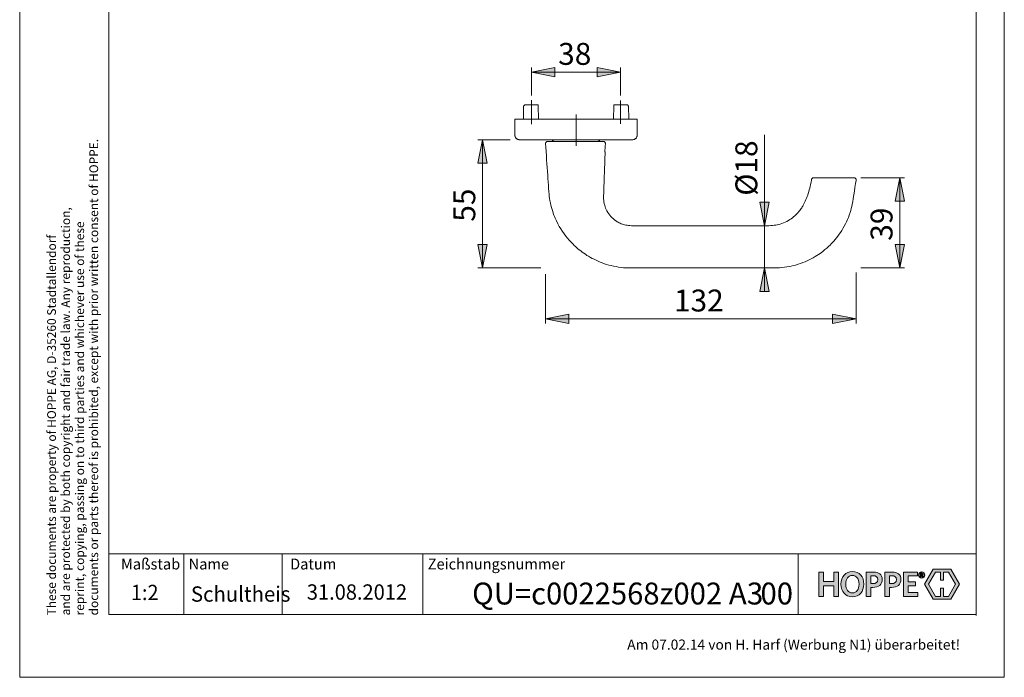
# Model space of a CAD drawing. Units: inches. Extents: x 0 to 210, y 0 to 301.
# Drawn here: x 0 to 210, y 0 to 140 of the extents above; entities that cross this region are included whole.
import ezdxf

# ---------------------------------------------------------------- set-up
doc = ezdxf.new("R2010")
doc.units = ezdxf.units.IN
doc.header["$MEASUREMENT"] = 0
for name, pattern in [('AI-Linetype-3', [19.05, 15.24, -1.27, 1.27, -1.27]), ('AI-Linetype-4', [19.05, 15.24, -1.27, 1.27, -1.27]), ('AI-Linetype-5', [19.05, 15.24, -1.27, 1.27, -1.27])]:
    doc.linetypes.add(name, pattern=pattern)
doc.layers.add('Ebene 1', color=7, linetype='Continuous')

# ---------------------------------------------------------------- blocks, each defined once
blk = doc.blocks.new('block 2')
at = {"layer": 'Ebene 1'}
h = blk.add_hatch(color=7, dxfattribs=at)
h.dxf.hatch_style = 2
h.paths.add_polyline_path([(128.15, 129.06), (123.15, 128.06), (123.15, 130.06)])
h.paths.add_polyline_path([(109.15, 129.06), (114.15, 130.06), (114.15, 128.06)])
h = blk.add_hatch(color=7, dxfattribs=at)
h.dxf.hatch_style = 2
h.paths.add_polyline_path([(187.67, 87.29), (186.67, 92.29), (188.67, 92.29)])
h.paths.add_polyline_path([(187.67, 106.54), (188.67, 101.54), (186.67, 101.54)])
h.paths.add_polyline_path([(98.7, 87.29), (97.69, 92.29), (99.7, 92.29)])
h.paths.add_polyline_path([(98.7, 114.64), (99.7, 109.64), (97.69, 109.64)])
h = blk.add_hatch(color=7, dxfattribs=at)
h.dxf.hatch_style = 2
h.paths.add_polyline_path([(158.83, 96.3), (157.83, 101.3), (159.83, 101.3)])
h.paths.add_polyline_path([(158.83, 87.29), (159.83, 82.29), (157.83, 82.29)])
h = blk.add_hatch(color=7, dxfattribs=at)
h.dxf.hatch_style = 2
h.paths.add_polyline_path([(112.13, 76.47), (117.13, 77.47), (117.13, 75.47)])
h = blk.add_hatch(color=7, dxfattribs=at)
h.dxf.hatch_style = 2
h.paths.add_polyline_path([(178.37, 76.47), (173.37, 75.47), (173.37, 77.47)])
at = {"layer": 'Ebene 1', "color": 7, "lineweight": 9}
for points in [[(109.15, 129.06), (114.15, 130.06), (114.15, 128.06), (109.15, 129.06)], [(109.15, 124.1), (109.15, 130.06)], [(109.15, 129.06), (114.15, 130.06), (114.15, 128.06)], [(109.15, 129.06), (128.15, 129.06)], [(128.15, 129.06), (123.15, 128.06), (123.15, 130.06), (128.15, 129.06)], [(128.15, 129.06), (123.15, 128.06), (123.15, 130.06)], [(128.15, 124.03), (128.15, 130.06)], [(107.46, 121.78), (107.41, 119.09)], [(107.71, 122.04), (107.46, 121.78)], [(107.71, 122.04), (107.71, 122.04), (107.72, 122.04), (107.74, 122.04), (107.77, 122.04), (107.8, 122.04), (107.84, 122.04), (107.89, 122.04), (107.94, 122.04), (108, 122.04), (108.06, 122.04), (108.13, 122.04), (108.21, 122.04), (108.29, 122.04), (108.37, 122.04), (108.46, 122.04), (108.55, 122.04), (108.65, 122.04), (108.74, 122.04), (108.84, 122.04), (108.94, 122.04), (109.05, 122.04), (109.15, 122.04), (109.25, 122.04), (109.35, 122.04), (109.46, 122.04), (109.56, 122.04), (109.65, 122.04), (109.75, 122.04), (109.84, 122.04), (109.93, 122.04), (110.01, 122.04), (110.09, 122.04), (110.17, 122.04), (110.24, 122.04), (110.3, 122.04), (110.36, 122.04), (110.41, 122.04), (110.46, 122.04), (110.5, 122.04), (110.53, 122.04), (110.56, 122.04), (110.58, 122.04), (110.59, 122.04), (110.59, 122.04)], [(110.59, 122.04), (110.59, 122.03), (110.59, 122.02), (110.59, 122), (110.59, 121.98), (110.59, 121.94), (110.59, 121.89), (110.59, 121.78)], [(110.59, 121.78), (110.64, 119.09)], [(126.71, 121.78), (126.66, 119.09)], [(126.71, 121.78), (126.71, 121.86), (126.71, 121.92), (126.71, 121.98), (126.71, 122.02), (126.71, 122.03), (126.71, 122.04)], [(126.71, 122.04), (126.71, 122.04), (126.72, 122.04), (126.74, 122.04), (126.77, 122.04), (126.8, 122.04), (126.84, 122.04), (126.89, 122.04), (126.94, 122.04), (127, 122.04), (127.06, 122.04), (127.13, 122.04), (127.21, 122.04), (127.29, 122.04), (127.37, 122.04), (127.46, 122.04), (127.55, 122.04), (127.65, 122.04), (127.74, 122.04), (127.84, 122.04), (127.94, 122.04), (128.05, 122.04), (128.15, 122.04), (128.25, 122.04), (128.35, 122.04), (128.46, 122.04), (128.56, 122.04), (128.65, 122.04), (128.75, 122.04), (128.84, 122.04), (128.93, 122.04), (129.01, 122.04), (129.09, 122.04), (129.17, 122.04), (129.24, 122.04), (129.3, 122.04), (129.36, 122.04), (129.41, 122.04), (129.46, 122.04), (129.5, 122.04), (129.53, 122.04), (129.56, 122.04), (129.57, 122.04), (129.59, 122.04), (129.59, 122.04)], [(129.84, 121.78), (129.59, 122.04)], [(129.89, 119.09), (129.84, 121.78)], [(105.6, 119.04), (105.6, 119.04), (105.62, 119.04), (105.64, 119.04), (105.67, 119.04), (105.71, 119.04), (105.76, 119.04), (105.81, 119.04), (105.88, 119.04), (105.95, 119.04), (106.04, 119.04), (106.13, 119.04), (106.23, 119.04), (106.34, 119.04), (106.46, 119.04), (106.58, 119.04), (106.72, 119.04), (106.86, 119.04), (107.01, 119.04), (107.17, 119.04), (107.34, 119.04), (107.51, 119.04), (107.69, 119.04), (107.88, 119.04), (108.08, 119.04), (108.28, 119.04), (108.5, 119.04), (108.71, 119.04), (108.94, 119.04), (109.17, 119.04), (109.41, 119.04), (109.65, 119.04), (109.91, 119.04), (110.16, 119.04), (110.43, 119.04), (110.69, 119.04), (110.97, 119.04), (111.25, 119.04), (111.53, 119.04), (111.82, 119.04), (112.12, 119.04), (112.41, 119.04), (112.72, 119.04), (113.02, 119.04), (113.33, 119.04), (113.65, 119.04), (113.97, 119.04), (114.29, 119.04), (114.61, 119.04), (114.94, 119.04), (115.27, 119.04), (115.6, 119.04), (115.93, 119.04), (116.27, 119.04), (116.61, 119.04), (116.94, 119.04), (117.28, 119.04), (117.62, 119.04), (117.97, 119.04), (118.31, 119.04), (118.65, 119.04), (118.99, 119.04), (119.33, 119.04), (119.68, 119.04), (120.02, 119.04), (120.36, 119.04), (120.69, 119.04), (121.03, 119.04), (121.37, 119.04), (121.7, 119.04), (122.03, 119.04), (122.36, 119.04), (122.69, 119.04), (123.01, 119.04), (123.33, 119.04), (123.65, 119.04), (123.97, 119.04), (124.28, 119.04), (124.58, 119.04), (124.89, 119.04), (125.18, 119.04), (125.48, 119.04), (125.77, 119.04), (126.05, 119.04), (126.33, 119.04), (126.61, 119.04), (126.87, 119.04), (127.14, 119.04), (127.39, 119.04), (127.64, 119.04), (127.89, 119.04), (128.13, 119.04), (128.36, 119.04), (128.59, 119.04), (128.8, 119.04), (129.01, 119.04), (129.22, 119.04), (129.42, 119.04), (129.61, 119.04), (129.79, 119.04), (129.96, 119.04), (130.13, 119.04), (130.29, 119.04), (130.44, 119.04), (130.58, 119.04), (130.72, 119.04), (130.84, 119.04), (130.96, 119.04), (131.07, 119.04), (131.17, 119.04), (131.26, 119.04), (131.35, 119.04), (131.42, 119.04), (131.49, 119.04), (131.54, 119.04), (131.59, 119.04), (131.63, 119.04), (131.66, 119.04), (131.68, 119.04), (131.7, 119.04), (131.7, 119.04)], [(105.6, 119.04), (105.6, 115.64)], [(131.7, 115.64), (131.7, 119.04)], [(105.6, 115.64), (105.6, 115.55), (105.61, 115.47), (105.63, 115.38), (105.66, 115.3), (105.69, 115.22), (105.73, 115.14), (105.78, 115.07), (105.83, 115), (105.89, 114.93), (105.96, 114.87), (106.03, 114.82), (106.1, 114.77), (106.18, 114.73), (106.26, 114.7), (106.34, 114.67), (106.43, 114.65), (106.51, 114.64), (106.6, 114.64)], [(130.7, 114.64), (130.79, 114.64), (130.87, 114.65), (130.96, 114.67), (131.04, 114.7), (131.12, 114.73), (131.2, 114.77), (131.27, 114.82), (131.34, 114.87), (131.41, 114.93), (131.47, 115), (131.52, 115.07), (131.57, 115.14), (131.61, 115.22), (131.64, 115.3), (131.67, 115.38), (131.68, 115.47), (131.7, 115.55), (131.7, 115.64)], [(158.83, 96.3), (158.83, 115.67)], [(98.7, 114.64), (99.7, 109.64), (97.69, 109.64), (98.7, 114.64)], [(98.7, 114.64), (99.7, 109.64), (97.69, 109.64)], [(104.58, 114.64), (97.7, 114.64)], [(98.7, 114.64), (98.7, 87.29)], [(130.7, 114.64), (130.7, 114.64), (130.7, 114.64), (130.68, 114.64), (130.66, 114.64), (130.63, 114.64), (130.6, 114.64), (130.55, 114.64), (130.5, 114.64), (130.44, 114.64), (130.37, 114.64), (130.29, 114.64), (130.2, 114.64), (130.11, 114.64), (130.01, 114.64), (129.9, 114.64), (129.78, 114.64), (129.66, 114.64), (129.53, 114.64), (129.39, 114.64), (129.24, 114.64), (129.09, 114.64), (128.92, 114.64), (128.76, 114.64), (128.58, 114.64), (128.4, 114.64), (128.21, 114.64), (128.01, 114.64), (127.81, 114.64), (127.6, 114.64), (127.39, 114.64), (127.17, 114.64), (126.94, 114.64), (126.71, 114.64), (126.48, 114.64), (126.23, 114.64), (125.99, 114.64), (125.73, 114.64), (125.47, 114.64), (125.21, 114.64), (124.95, 114.64), (124.67, 114.64), (124.4, 114.64), (124.12, 114.64), (123.84, 114.64), (123.55, 114.64), (123.26, 114.64), (122.97, 114.64), (122.67, 114.64), (122.37, 114.64), (122.07, 114.64), (121.77, 114.64), (121.46, 114.64), (121.16, 114.64), (120.85, 114.64), (120.53, 114.64), (120.22, 114.64), (119.91, 114.64), (119.6, 114.64), (119.28, 114.64), (118.97, 114.64), (118.65, 114.64), (118.33, 114.64), (118.02, 114.64), (117.7, 114.64), (117.39, 114.64), (117.08, 114.64), (116.76, 114.64), (116.45, 114.64), (116.14, 114.64), (115.84, 114.64), (115.53, 114.64), (115.23, 114.64), (114.93, 114.64), (114.63, 114.64), (114.33, 114.64), (114.04, 114.64), (113.75, 114.64), (113.46, 114.64), (113.18, 114.64), (112.9, 114.64), (112.62, 114.64), (112.35, 114.64), (112.09, 114.64), (111.82, 114.64), (111.57, 114.64), (111.31, 114.64), (111.07, 114.64), (110.82, 114.64), (110.59, 114.64), (110.36, 114.64), (110.13, 114.64), (109.91, 114.64), (109.69, 114.64), (109.49, 114.64), (109.29, 114.64), (109.09, 114.64), (108.9, 114.64), (108.72, 114.64), (108.54, 114.64), (108.38, 114.64), (108.21, 114.64), (108.06, 114.64), (107.91, 114.64), (107.77, 114.64), (107.64, 114.64), (107.52, 114.64), (107.4, 114.64), (107.29, 114.64), (107.19, 114.64), (107.1, 114.64), (107.01, 114.64), (106.93, 114.64), (106.86, 114.64), (106.8, 114.64), (106.75, 114.64), (106.7, 114.64), (106.67, 114.64), (106.64, 114.64), (106.62, 114.64), (106.6, 114.64), (106.6, 114.64)], [(112.13, 113.75), (112.13, 113.82), (112.14, 113.88), (112.16, 113.94), (112.18, 114), (112.21, 114.06), (112.25, 114.11), (112.29, 114.15), (112.34, 114.19), (112.39, 114.23), (112.45, 114.25), (112.51, 114.27), (112.57, 114.29), (112.63, 114.29)], [(112.13, 113.75), (112.18, 113.03), (112.25, 112.11), (112.31, 111.21), (112.37, 110.34), (112.43, 109.49), (112.49, 108.68), (112.54, 107.88), (112.6, 107.11), (112.65, 106.36), (112.7, 105.63), (112.75, 104.92), (112.8, 104.24), (112.85, 103.57), (112.89, 103.06), (112.94, 102.57), (113.01, 102.1), (113.08, 101.65), (113.18, 101.14), (113.29, 100.66), (113.41, 100.2), (113.54, 99.76), (113.67, 99.34), (113.8, 98.95), (113.94, 98.58), (114.07, 98.23), (114.21, 97.9), (114.48, 97.31), (114.77, 96.73), (115.08, 96.16), (115.4, 95.61), (115.75, 95.07), (116.09, 94.58), (116.44, 94.1), (116.81, 93.64), (117.2, 93.19), (117.6, 92.76), (118.01, 92.34), (118.26, 92.1), (118.51, 91.86), (118.77, 91.63), (119.05, 91.39), (119.34, 91.15), (119.65, 90.91), (119.97, 90.66), (120.33, 90.41), (120.64, 90.2), (120.98, 89.98), (121.33, 89.77), (121.7, 89.55), (122.09, 89.34), (122.5, 89.13), (122.91, 88.93), (123.33, 88.74), (123.78, 88.55), (124.24, 88.37), (124.72, 88.2), (125.17, 88.06), (125.65, 87.92), (126.14, 87.79), (126.64, 87.67), (127.17, 87.57), (127.71, 87.48), (128.27, 87.41), (128.79, 87.35), (129.33, 87.32), (129.88, 87.3), (130.44, 87.29), (131.02, 87.29), (131.6, 87.29)], [(112.63, 114.29), (112.64, 114.29), (112.67, 114.29), (112.71, 114.29), (112.78, 114.29), (112.86, 114.29), (112.96, 114.29), (113.08, 114.29), (113.21, 114.29), (113.36, 114.29), (113.52, 114.29), (113.71, 114.29), (113.91, 114.29), (114.12, 114.29), (114.34, 114.29), (114.58, 114.29), (114.83, 114.29), (115.09, 114.29), (115.37, 114.29), (115.65, 114.29), (115.93, 114.29), (116.23, 114.29), (116.54, 114.29), (116.85, 114.29), (117.17, 114.29), (117.54, 114.29), (117.91, 114.29), (118.29, 114.29), (118.67, 114.29)], [(113.56, 114.64), (113.63, 114.5)], [(113.63, 114.5), (113.66, 114.46), (113.7, 114.41), (113.74, 114.38), (113.78, 114.35), (113.83, 114.32), (113.88, 114.3), (113.93, 114.29), (113.99, 114.29)], [(113.65, 114.47), (113.65, 114.29)], [(118.67, 114.29), (118.97, 114.29), (119.28, 114.29), (119.58, 114.29), (119.88, 114.29), (120.18, 114.29), (120.48, 114.29), (120.78, 114.29), (121.08, 114.29), (121.37, 114.29), (121.66, 114.29), (121.94, 114.29), (122.21, 114.29), (122.46, 114.29), (122.69, 114.29), (122.92, 114.29), (123.14, 114.29), (123.34, 114.29), (123.52, 114.29), (123.69, 114.29), (123.84, 114.29), (123.97, 114.29), (124.09, 114.29), (124.19, 114.29), (124.27, 114.29), (124.33, 114.29), (124.37, 114.29), (124.4, 114.29), (124.41, 114.29)], [(123.31, 114.29), (123.37, 114.29), (123.42, 114.3), (123.47, 114.32), (123.52, 114.35), (123.56, 114.38), (123.6, 114.41), (123.64, 114.46), (123.67, 114.5)], [(123.65, 114.29), (123.65, 114.47)], [(123.67, 114.5), (123.74, 114.64)], [(124.41, 114.29), (124.47, 114.29), (124.53, 114.27), (124.59, 114.26), (124.65, 114.23), (124.7, 114.2), (124.75, 114.16), (124.79, 114.11), (124.83, 114.06), (124.86, 114.01), (124.88, 113.95), (124.9, 113.89), (124.91, 113.83), (124.91, 113.77)], [(124.89, 113.34), (124.91, 113.77)], [(131.6, 96.3), (131.22, 96.3), (130.85, 96.3), (130.49, 96.3), (130.15, 96.31), (129.83, 96.34), (129.52, 96.38), (129.25, 96.44), (128.99, 96.5), (128.74, 96.57), (128.52, 96.64), (128.3, 96.72), (128.05, 96.83), (127.83, 96.94), (127.62, 97.04), (127.44, 97.15), (127.27, 97.26), (126.94, 97.48), (126.62, 97.74), (126.35, 97.99), (126.09, 98.25), (125.85, 98.54), (125.62, 98.83), (125.42, 99.14), (125.24, 99.44), (125.09, 99.75), (124.95, 100.05), (124.84, 100.34), (124.75, 100.63), (124.7, 100.8), (124.66, 100.98), (124.62, 101.14), (124.59, 101.32), (124.56, 101.51), (124.54, 101.71), (124.52, 101.94), (124.51, 102.18), (124.51, 102.45), (124.53, 102.79), (124.54, 103.15), (124.55, 103.54), (124.57, 103.96), (124.58, 104.4), (124.6, 104.87), (124.61, 105.35), (124.63, 105.84), (124.65, 106.37), (124.67, 106.91), (124.69, 107.48), (124.71, 108.08), (124.73, 108.7), (124.75, 109.35), (124.78, 110.05), (124.8, 110.78), (124.83, 111.54), (124.84, 111.74)], [(124.89, 113.34), (124.89, 113.34), (124.89, 113.32), (124.88, 113.28), (124.87, 113.22), (124.86, 113.14), (124.85, 113.04), (124.84, 112.93), (124.83, 112.81), (124.82, 112.68), (124.81, 112.54), (124.81, 112.41), (124.81, 112.28), (124.81, 112.16), (124.81, 112.04), (124.82, 111.95), (124.83, 111.87), (124.83, 111.8), (124.84, 111.76), (124.84, 111.74), (124.84, 111.74)], [(168.87, 106.14), (168.85, 106.03), (168.75, 105.56), (168.66, 105.11), (168.57, 104.69), (168.47, 104.29), (168.38, 103.92), (168.27, 103.56), (168.16, 103.19), (168.04, 102.84), (167.92, 102.51), (167.8, 102.2), (167.68, 101.9), (167.53, 101.56), (167.38, 101.24), (167.24, 100.94), (167.1, 100.67), (166.99, 100.47), (166.88, 100.29), (166.78, 100.13), (166.67, 99.96), (166.52, 99.75), (166.36, 99.53), (166.17, 99.3), (165.96, 99.06), (165.72, 98.8), (165.52, 98.6), (165.3, 98.4), (165.05, 98.19), (164.79, 97.98), (164.51, 97.78), (164.22, 97.59), (163.92, 97.41), (163.59, 97.23), (163.25, 97.06), (162.89, 96.9), (162.5, 96.76), (162.2, 96.66), (161.89, 96.57), (161.57, 96.5), (161.23, 96.43), (160.89, 96.38), (160.54, 96.34), (160.17, 96.31), (159.79, 96.3)], [(160.89, 87.29), (161.47, 87.3), (162.02, 87.33), (162.56, 87.37), (163.09, 87.43), (163.6, 87.5), (164.08, 87.59), (164.55, 87.69), (165, 87.79), (165.44, 87.91), (165.99, 88.07), (166.52, 88.25), (167.02, 88.43), (167.49, 88.62), (167.95, 88.82), (168.38, 89.03), (168.79, 89.23), (169.22, 89.47), (169.62, 89.7), (170, 89.93), (170.35, 90.17), (170.68, 90.39), (170.99, 90.61), (171.27, 90.83), (171.51, 91.01), (171.73, 91.2), (171.94, 91.37), (172.13, 91.54), (172.34, 91.73), (172.56, 91.93), (172.81, 92.17), (173.07, 92.43), (173.34, 92.72), (173.62, 93.02), (173.91, 93.35), (174.2, 93.71), (174.49, 94.09), (174.76, 94.46), (175.03, 94.85), (175.31, 95.27), (175.57, 95.72), (175.84, 96.18), (176.1, 96.68), (176.31, 97.12), (176.52, 97.59), (176.72, 98.07), (176.91, 98.58), (177.08, 99.11), (177.22, 99.54), (177.34, 99.98), (177.45, 100.43), (177.55, 100.9), (177.64, 101.39), (177.76, 102.13), (177.88, 102.89), (178.01, 103.68), (178.13, 104.48), (178.27, 105.3), (178.37, 105.96)], [(168.87, 106.14), (168.88, 106.2), (168.91, 106.26), (168.94, 106.31), (168.97, 106.36), (169.02, 106.41), (169.07, 106.45), (169.12, 106.48), (169.17, 106.51), (169.23, 106.52), (169.3, 106.54), (169.36, 106.54)], [(168.87, 106.14), (168.87, 106.14)], [(169.36, 106.54), (169.36, 106.54), (169.38, 106.54), (169.43, 106.54), (169.51, 106.54), (169.61, 106.54), (169.7, 106.54), (169.81, 106.54), (169.92, 106.54), (170.06, 106.54), (170.2, 106.54), (170.36, 106.54), (170.53, 106.54), (170.71, 106.54), (170.9, 106.54), (171.1, 106.54), (171.31, 106.54), (171.52, 106.54), (171.74, 106.54), (171.96, 106.54), (172.19, 106.54), (172.43, 106.54), (172.67, 106.54), (172.91, 106.54), (173.14, 106.54), (173.37, 106.54), (173.83, 106.54)], [(173.83, 106.54), (174.03, 106.54), (174.23, 106.54), (174.43, 106.54), (174.73, 106.54), (175.02, 106.54), (175.26, 106.54), (175.49, 106.54), (175.72, 106.54), (175.94, 106.54), (176.16, 106.54), (176.37, 106.54), (176.55, 106.54), (176.72, 106.54), (176.88, 106.54), (177.03, 106.54), (177.18, 106.54), (177.31, 106.54), (177.42, 106.54), (177.53, 106.54), (177.62, 106.54), (177.7, 106.54), (177.76, 106.54), (177.81, 106.54), (177.84, 106.54), (177.86, 106.54), (177.88, 106.54)], [(177.88, 106.54), (177.94, 106.54), (178, 106.52), (178.06, 106.51), (178.11, 106.48), (178.17, 106.45), (178.21, 106.41), (178.26, 106.36), (178.29, 106.31), (178.32, 106.26), (178.35, 106.2), (178.36, 106.14), (178.37, 106.08), (178.38, 106.02), (178.37, 105.96)], [(179.41, 106.54), (188.67, 106.54)], [(187.67, 106.54), (188.67, 101.54), (186.67, 101.54), (187.67, 106.54)], [(187.67, 106.54), (188.67, 101.54), (186.67, 101.54)], [(187.67, 106.54), (187.67, 87.29)], [(158.83, 96.3), (157.83, 101.3), (159.83, 101.3), (158.83, 96.3)], [(158.83, 96.3), (157.83, 101.3), (159.83, 101.3)], [(159.79, 96.3), (131.6, 96.3)], [(158.83, 87.29), (158.83, 96.3)], [(98.7, 87.29), (97.69, 92.29), (99.7, 92.29), (98.7, 87.29)], [(98.7, 87.29), (97.69, 92.29), (99.7, 92.29)], [(187.67, 87.29), (186.67, 92.29), (188.67, 92.29), (187.67, 87.29)], [(187.67, 87.29), (186.67, 92.29), (188.67, 92.29)], [(111.13, 87.29), (97.7, 87.29)], [(131.6, 87.29), (160.89, 87.29)], [(158.83, 87.29), (159.83, 82.29), (157.83, 82.29), (158.83, 87.29)], [(158.83, 87.29), (159.83, 82.29), (157.83, 82.29)], [(158.83, 87.29), (158.83, 82.29)], [(178.37, 86.31), (178.37, 75.47)], [(179.4, 87.29), (188.67, 87.29)], [(112.13, 85.95), (112.13, 75.47)], [(112.13, 76.47), (117.13, 77.47), (117.13, 75.47), (112.13, 76.47)], [(112.13, 76.47), (117.13, 77.47), (117.13, 75.47)], [(112.13, 76.47), (178.37, 76.47)], [(178.37, 76.47), (173.37, 75.47), (173.37, 77.47), (178.37, 76.47)], [(178.37, 76.47), (173.37, 75.47), (173.37, 77.47)]]:
    blk.add_lwpolyline(points, dxfattribs=at)
at = {"layer": 'Ebene 1', "color": 7, "linetype": 'AI-Linetype-4', "lineweight": 9}
blk.add_lwpolyline([(109.15, 117.98), (109.15, 123.1)], dxfattribs=at)
at = {"layer": 'Ebene 1', "color": 7, "linetype": 'AI-Linetype-5', "lineweight": 9}
blk.add_lwpolyline([(128.15, 118.05), (128.15, 123.03)], dxfattribs=at)
at = {"layer": 'Ebene 1', "color": 7, "linetype": 'AI-Linetype-3', "lineweight": 9}
blk.add_lwpolyline([(118.65, 113.32), (118.65, 120.02)], dxfattribs=at)
at = {"layer": 'Ebene 1', "color": 7, "char_height": 4.6702, "attachment_point": 7}
for s, insert in [('\\fArial|b0|i0|c0|p34;\\W1.00024;38', (114.83, 130.6)), ('\\fArial|b0|i0|c0|p34;\\W1.00024;132', (139.52, 78.01))]:
    blk.add_mtext(s, dxfattribs=dict(at, insert=insert))
at = {"layer": 'Ebene 1', "color": 7, "attachment_point": 7, "rotation": 90}
for s, insert, char_height in [('\\fArial|b0|i0|c0|p34;\\W1;Ø18', (157.3, 102.69), 4.6698), ('\\fArial|b0|i0|c0|p34;\\W1.00024;55', (97.15, 97.15), 4.6702), ('\\fArial|b0|i0|c0|p34;\\W1.00024;39', (186.13, 93.09), 4.6702)]:
    blk.add_mtext(s, dxfattribs=dict(at, insert=insert, char_height=char_height))
blk = doc.blocks.new('block 3')
at = {"layer": 'Ebene 1'}
h = blk.add_hatch(color=7, dxfattribs=at)
h.dxf.hatch_style = 2
edge = h.paths.add_edge_path()
edge.add_spline(control_points=[(192.52, 21.46), (192.52, 21.46), (192.32, 21.75), (192.32, 21.75), (192.32, 21.75), (192.27, 21.75), (192.27, 21.75), (192.27, 21.75), (192.27, 21.47), (192.27, 21.47), (192.27, 21.47), (192.11, 21.47), (192.11, 21.47), (192.11, 21.47), (192.11, 22.2), (192.11, 22.2), (192.11, 22.2), (192.36, 22.2), (192.36, 22.2), (192.53, 22.2), (192.63, 22.12), (192.63, 21.98), (192.63, 21.88), (192.58, 21.81), (192.49, 21.78), (192.49, 21.78), (192.69, 21.49), (192.69, 21.49), (192.69, 21.49), (192.52, 21.46), (192.52, 21.46)], knot_values=[0, 0, 0, 0, 1, 1, 1, 2, 2, 2, 3, 3, 3, 4, 4, 4, 5, 5, 5, 6, 6, 6, 7, 7, 7, 8, 8, 8, 9, 9, 9, 10, 10, 10, 10], degree=3, periodic=1)
h.paths.add_polyline_path([(191.54, 17.26), (191.54, 18.11), (189.44, 18.11), (189.44, 19.53), (191.03, 19.53), (191.03, 20.39), (189.44, 20.39), (189.44, 21.61), (191.47, 21.61), (191.47, 22.45), (188.45, 22.45), (188.45, 17.26)])
h.paths.add_polyline_path([(174.62, 17.26), (174.62, 22.45), (173.62, 22.45), (173.62, 20.41), (171.42, 20.41), (171.42, 22.45), (170.42, 22.45), (170.42, 17.26), (171.42, 17.26), (171.42, 19.52), (173.62, 19.52), (173.62, 17.26)])
edge = h.paths.add_edge_path()
edge.add_spline(control_points=[(192.35, 21.15), (191.97, 21.15), (191.71, 21.42), (191.71, 21.81), (191.71, 22.2), (191.98, 22.47), (192.35, 22.47), (192.73, 22.47), (193, 22.21), (193, 21.81), (193, 21.42), (192.73, 21.15), (192.35, 21.15)], knot_values=[0, 0, 0, 0, 0.352778, 0.352778, 0.352778, 0.705556, 0.705556, 0.705556, 1.058333, 1.058333, 1.058333, 1.411111, 1.411111, 1.411111, 1.411111], degree=3, periodic=0)
edge.add_line((192.35, 21.15), (192.35, 21.15))
edge = h.paths.add_edge_path()
edge.add_spline(control_points=[(192.35, 22.4), (192.05, 22.4), (191.8, 22.19), (191.8, 21.81), (191.8, 21.44), (192.05, 21.23), (192.35, 21.23), (192.66, 21.23), (192.91, 21.44), (192.91, 21.81), (192.91, 22.19), (192.66, 22.4), (192.35, 22.4)], knot_values=[0, 0, 0, 0, 0.352778, 0.352778, 0.352778, 0.705556, 0.705556, 0.705556, 1.058333, 1.058333, 1.058333, 1.411111, 1.411111, 1.411111, 1.411111], degree=3, periodic=0)
edge.add_line((192.35, 22.4), (192.35, 22.4))
edge = h.paths.add_edge_path()
edge.add_spline(control_points=[(192.35, 22.07), (192.35, 22.07), (192.27, 22.07), (192.27, 22.07), (192.27, 22.07), (192.27, 21.86), (192.27, 21.86), (192.27, 21.86), (192.34, 21.86), (192.34, 21.86), (192.42, 21.86), (192.47, 21.9), (192.47, 21.97), (192.47, 22.03), (192.42, 22.07), (192.35, 22.07)], knot_values=[0, 0, 0, 0, 0.352778, 0.352778, 0.352778, 0.705556, 0.705556, 0.705556, 1.058333, 1.058333, 1.058333, 1.411111, 1.411111, 1.411111, 1.763889, 1.763889, 1.763889, 1.763889], degree=3, periodic=0)
edge.add_line((192.35, 22.07), (192.35, 22.07))
edge = h.paths.add_edge_path()
edge.add_spline(control_points=[(185.94, 19.17), (185.94, 19.17), (185.5, 19.17), (185.5, 19.17), (185.5, 19.17), (185.5, 17.26), (185.5, 17.26), (185.5, 17.26), (184.51, 17.26), (184.51, 17.26), (184.51, 17.26), (184.51, 22.45), (184.51, 22.45), (184.51, 22.45), (186.03, 22.45), (186.03, 22.45), (187.22, 22.45), (187.93, 21.9), (187.93, 20.86), (187.93, 19.74), (187.13, 19.17), (185.94, 19.17)], knot_values=[0, 0, 0, 0, 0.352778, 0.352778, 0.352778, 0.705556, 0.705556, 0.705556, 1.058333, 1.058333, 1.058333, 1.411111, 1.411111, 1.411111, 1.763889, 1.763889, 1.763889, 2.116667, 2.116667, 2.116667, 2.469444, 2.469444, 2.469444, 2.469444], degree=3, periodic=0)
edge.add_line((185.94, 19.17), (185.94, 19.17))
edge = h.paths.add_edge_path()
edge.add_spline(control_points=[(185.97, 21.66), (185.97, 21.66), (185.5, 21.66), (185.5, 21.66), (185.5, 21.66), (185.5, 19.98), (185.5, 19.98), (185.5, 19.98), (185.94, 19.98), (185.94, 19.98), (186.58, 19.98), (186.95, 20.24), (186.95, 20.84), (186.95, 21.38), (186.61, 21.66), (185.97, 21.66)], knot_values=[0, 0, 0, 0, 0.352778, 0.352778, 0.352778, 0.705556, 0.705556, 0.705556, 1.058333, 1.058333, 1.058333, 1.411111, 1.411111, 1.411111, 1.763889, 1.763889, 1.763889, 1.763889], degree=3, periodic=0)
edge.add_line((185.97, 21.66), (185.97, 21.66))
edge = h.paths.add_edge_path()
edge.add_spline(control_points=[(181.96, 19.17), (181.96, 19.17), (181.52, 19.17), (181.52, 19.17), (181.52, 19.17), (181.52, 17.26), (181.52, 17.26), (181.52, 17.26), (180.53, 17.26), (180.53, 17.26), (180.53, 17.26), (180.53, 22.45), (180.53, 22.45), (180.53, 22.45), (182.05, 22.45), (182.05, 22.45), (183.23, 22.45), (183.95, 21.9), (183.95, 20.86), (183.95, 19.74), (183.15, 19.17), (181.96, 19.17)], knot_values=[0, 0, 0, 0, 0.352778, 0.352778, 0.352778, 0.705556, 0.705556, 0.705556, 1.058333, 1.058333, 1.058333, 1.411111, 1.411111, 1.411111, 1.763889, 1.763889, 1.763889, 2.116667, 2.116667, 2.116667, 2.469444, 2.469444, 2.469444, 2.469444], degree=3, periodic=0)
edge.add_line((181.96, 19.17), (181.96, 19.17))
edge = h.paths.add_edge_path()
edge.add_spline(control_points=[(181.99, 21.66), (181.99, 21.66), (181.52, 21.66), (181.52, 21.66), (181.52, 21.66), (181.52, 19.98), (181.52, 19.98), (181.52, 19.98), (181.96, 19.98), (181.96, 19.98), (182.6, 19.98), (182.97, 20.24), (182.97, 20.84), (182.97, 21.38), (182.63, 21.66), (181.99, 21.66)], knot_values=[0, 0, 0, 0, 0.352778, 0.352778, 0.352778, 0.705556, 0.705556, 0.705556, 1.058333, 1.058333, 1.058333, 1.411111, 1.411111, 1.411111, 1.763889, 1.763889, 1.763889, 1.763889], degree=3, periodic=0)
edge.add_line((181.99, 21.66), (181.99, 21.66))
edge = h.paths.add_edge_path()
edge.add_spline(control_points=[(177.57, 17.17), (176.09, 17.17), (175.14, 18.25), (175.14, 19.85), (175.14, 21.46), (176.1, 22.55), (177.58, 22.55), (179.07, 22.55), (180.01, 21.47), (180.01, 19.87), (180.01, 18.26), (179.06, 17.17), (177.57, 17.17)], knot_values=[0, 0, 0, 0, 0.352778, 0.352778, 0.352778, 0.705556, 0.705556, 0.705556, 1.058333, 1.058333, 1.058333, 1.411111, 1.411111, 1.411111, 1.411111], degree=3, periodic=0)
edge.add_line((177.57, 17.17), (177.57, 17.17))
edge = h.paths.add_edge_path()
edge.add_spline(control_points=[(177.58, 21.72), (176.69, 21.72), (176.15, 20.99), (176.15, 19.86), (176.15, 18.72), (176.69, 17.99), (177.58, 17.99), (178.47, 17.99), (179, 18.72), (179, 19.86), (179, 20.99), (178.46, 21.72), (177.58, 21.72)], knot_values=[0, 0, 0, 0, 0.352778, 0.352778, 0.352778, 0.705556, 0.705556, 0.705556, 1.058333, 1.058333, 1.058333, 1.411111, 1.411111, 1.411111, 1.411111], degree=3, periodic=0)
edge.add_line((177.58, 21.72), (177.58, 21.72))
h = blk.add_hatch(color=7, dxfattribs=at)
h.dxf.hatch_style = 2
h.paths.add_polyline_path([(197, 20.68), (197, 22.45), (198.07, 22.45), (199.57, 19.86), (198.07, 17.26), (197, 17.26), (197, 19.03), (196.36, 19.03), (196.36, 17.26), (195.28, 17.26), (193.78, 19.86), (195.27, 22.45), (196.36, 22.45), (196.36, 20.68)])
h.paths.add_polyline_path([(194.81, 23.09), (192.95, 19.86), (194.81, 16.63), (198.54, 16.63), (200.4, 19.86), (198.54, 23.09)])
at = {"layer": 'Ebene 1', "lineweight": 0}
for points in [[(174.62, 17.26), (174.62, 22.45), (173.62, 22.45), (173.62, 20.41), (171.42, 20.41), (171.42, 22.45), (170.42, 22.45), (170.42, 17.26), (171.42, 17.26), (171.42, 19.52), (173.62, 19.52), (173.62, 17.26), (174.62, 17.26)], [(191.54, 17.26), (191.54, 18.11), (189.44, 18.11), (189.44, 19.53), (191.03, 19.53), (191.03, 20.39), (189.44, 20.39), (189.44, 21.61), (191.47, 21.61), (191.47, 22.45), (188.45, 22.45), (188.45, 17.26), (191.54, 17.26)], [(194.81, 23.09), (192.95, 19.86), (194.81, 16.63), (198.54, 16.63), (200.4, 19.86), (198.54, 23.09), (194.81, 23.09)], [(197, 20.68), (197, 22.45), (198.07, 22.45), (199.57, 19.86), (198.07, 17.26), (197, 17.26), (197, 19.03), (196.36, 19.03), (196.36, 17.26), (195.28, 17.26), (193.78, 19.86), (195.27, 22.45), (196.36, 22.45), (196.36, 20.68), (197, 20.68)]]:
    blk.add_lwpolyline(points, dxfattribs=at)
for points, knots in [([(177.57, 17.17), (176.09, 17.17), (175.14, 18.25), (175.14, 19.85), (175.14, 21.46), (176.1, 22.55), (177.58, 22.55), (179.07, 22.55), (180.01, 21.47), (180.01, 19.87), (180.01, 18.26), (179.06, 17.17), (177.57, 17.17)], [0, 0, 0, 0, 1, 1, 1, 2, 2, 2, 3, 3, 3, 4, 4, 4, 4]), ([(177.58, 21.72), (176.69, 21.72), (176.15, 20.99), (176.15, 19.86), (176.15, 18.72), (176.69, 17.99), (177.58, 17.99), (178.47, 17.99), (179, 18.72), (179, 19.86), (179, 20.99), (178.46, 21.72), (177.58, 21.72)], [0, 0, 0, 0, 1, 1, 1, 2, 2, 2, 3, 3, 3, 4, 4, 4, 4]), ([(181.96, 19.17), (181.96, 19.17), (181.52, 19.17), (181.52, 19.17), (181.52, 19.17), (181.52, 17.26), (181.52, 17.26), (181.52, 17.26), (180.53, 17.26), (180.53, 17.26), (180.53, 17.26), (180.53, 22.45), (180.53, 22.45), (180.53, 22.45), (182.05, 22.45), (182.05, 22.45), (183.23, 22.45), (183.95, 21.9), (183.95, 20.86), (183.95, 19.74), (183.15, 19.17), (181.96, 19.17)], [0, 0, 0, 0, 1, 1, 1, 2, 2, 2, 3, 3, 3, 4, 4, 4, 5, 5, 5, 6, 6, 6, 7, 7, 7, 7]), ([(181.99, 21.66), (181.99, 21.66), (181.52, 21.66), (181.52, 21.66), (181.52, 21.66), (181.52, 19.98), (181.52, 19.98), (181.52, 19.98), (181.96, 19.98), (181.96, 19.98), (182.6, 19.98), (182.97, 20.24), (182.97, 20.84), (182.97, 21.38), (182.63, 21.66), (181.99, 21.66)], [0, 0, 0, 0, 1, 1, 1, 2, 2, 2, 3, 3, 3, 4, 4, 4, 5, 5, 5, 5]), ([(185.94, 19.17), (185.94, 19.17), (185.5, 19.17), (185.5, 19.17), (185.5, 19.17), (185.5, 17.26), (185.5, 17.26), (185.5, 17.26), (184.51, 17.26), (184.51, 17.26), (184.51, 17.26), (184.51, 22.45), (184.51, 22.45), (184.51, 22.45), (186.03, 22.45), (186.03, 22.45), (187.22, 22.45), (187.93, 21.9), (187.93, 20.86), (187.93, 19.74), (187.13, 19.17), (185.94, 19.17)], [0, 0, 0, 0, 1, 1, 1, 2, 2, 2, 3, 3, 3, 4, 4, 4, 5, 5, 5, 6, 6, 6, 7, 7, 7, 7]), ([(185.97, 21.66), (185.97, 21.66), (185.5, 21.66), (185.5, 21.66), (185.5, 21.66), (185.5, 19.98), (185.5, 19.98), (185.5, 19.98), (185.94, 19.98), (185.94, 19.98), (186.58, 19.98), (186.95, 20.24), (186.95, 20.84), (186.95, 21.38), (186.61, 21.66), (185.97, 21.66)], [0, 0, 0, 0, 1, 1, 1, 2, 2, 2, 3, 3, 3, 4, 4, 4, 5, 5, 5, 5]), ([(192.35, 21.15), (191.97, 21.15), (191.71, 21.42), (191.71, 21.81), (191.71, 22.2), (191.98, 22.47), (192.35, 22.47), (192.73, 22.47), (193, 22.21), (193, 21.81), (193, 21.42), (192.73, 21.15), (192.35, 21.15)], [0, 0, 0, 0, 1, 1, 1, 2, 2, 2, 3, 3, 3, 4, 4, 4, 4]), ([(192.35, 22.4), (192.05, 22.4), (191.8, 22.19), (191.8, 21.81), (191.8, 21.44), (192.05, 21.23), (192.35, 21.23), (192.66, 21.23), (192.91, 21.44), (192.91, 21.81), (192.91, 22.19), (192.66, 22.4), (192.35, 22.4)], [0, 0, 0, 0, 1, 1, 1, 2, 2, 2, 3, 3, 3, 4, 4, 4, 4]), ([(192.52, 21.46), (192.52, 21.46), (192.32, 21.75), (192.32, 21.75), (192.32, 21.75), (192.27, 21.75), (192.27, 21.75), (192.27, 21.75), (192.27, 21.47), (192.27, 21.47), (192.27, 21.47), (192.11, 21.47), (192.11, 21.47), (192.11, 21.47), (192.11, 22.2), (192.11, 22.2), (192.11, 22.2), (192.36, 22.2), (192.36, 22.2), (192.53, 22.2), (192.63, 22.12), (192.63, 21.98), (192.63, 21.88), (192.58, 21.81), (192.49, 21.78), (192.49, 21.78), (192.69, 21.49), (192.69, 21.49), (192.69, 21.49), (192.52, 21.46), (192.52, 21.46)], [0, 0, 0, 0, 1, 1, 1, 2, 2, 2, 3, 3, 3, 4, 4, 4, 5, 5, 5, 6, 6, 6, 7, 7, 7, 8, 8, 8, 9, 9, 9, 10, 10, 10, 10]), ([(192.35, 22.07), (192.35, 22.07), (192.27, 22.07), (192.27, 22.07), (192.27, 22.07), (192.27, 21.86), (192.27, 21.86), (192.27, 21.86), (192.34, 21.86), (192.34, 21.86), (192.42, 21.86), (192.47, 21.9), (192.47, 21.97), (192.47, 22.03), (192.42, 22.07), (192.35, 22.07)], [0, 0, 0, 0, 1, 1, 1, 2, 2, 2, 3, 3, 3, 4, 4, 4, 5, 5, 5, 5])]:
    blk.add_open_spline(points, degree=3, knots=knots, dxfattribs=at)

msp = doc.modelspace()

# ---------------------------------------------------------------- linework, layer by layer
at = {"layer": 'Ebene 1', "color": 7, "lineweight": 9}
for points in [[(0, 296.97), (0, 0)], [(209.97, 0), (209.97, 296.97)], [(18.98, 283.56), (18.98, 92.57)], [(203.98, 283.56), (203.98, 13.16)], [(18.98, 92.57), (18.98, 13.37)], [(203.98, 26.35), (18.98, 26.35)], [(35, 26.35), (35, 13.37)], [(55.99, 26.35), (55.99, 13.37)], [(85.97, 26.35), (85.97, 13.37)], [(165.98, 26.35), (165.98, 13.37)], [(18.98, 13.37), (203.98, 13.37)], [(0, 0), (209.97, 0)]]:
    msp.add_lwpolyline(points, dxfattribs=at)

# ---------------------------------------------------------------- block references
at = {"layer": 'Ebene 1'}
for name in ['block 2', 'block 3']:
    msp.add_blockref(name, (0, 0), dxfattribs=at)

# ---------------------------------------------------------------- texts
at = {"layer": 'Ebene 1', "color": 7, "char_height": 1.86806, "attachment_point": 7, "rotation": 90}
for s, insert in [('\\fArial Narrow|b0|i0|c0|p34;\\W1.00056;documents or parts thereof is prohibited, except with prior written consent of HOPPE.', (16.73, 13.2)), ('\\fArial Narrow|b0|i0|c0|p34;\\W1.00055;and are protected by both copyright and fair trade law. Any reproduction, ', (10.73, 13.2)), ('\\fArial Narrow|b0|i0|c0|p34;\\W1.0006;reprint, copying, passing on to third parties and whichever use of these ', (13.73, 13.2)), ('\\fArial Narrow|b0|i0|c0|p34;\\W1.00039;These documents are property of HOPPE AG, D-35260 Stadtallendorf', (7.73, 13.2))]:
    msp.add_mtext(s, dxfattribs=dict(at, insert=insert))
at = {"layer": 'Ebene 1', "color": 7, "attachment_point": 7}
for s, insert, char_height in [('\\fArial Narrow|b0|i0|c0|p34;\\W0.980604;Maßstab', (21.6, 22.99), 2.3351), ('\\fArial Narrow|b0|i0|c0|p34;\\W0.979192;Name', (36.03, 22.99), 2.3351), ('\\fArial Narrow|b0|i0|c0|p34;\\W0.979068;Datum', (57.67, 22.99), 2.3351), ('\\fArial Narrow|b0|i0|c0|p34;\\W0.976524;Zeichnungsnummer', (87.02, 22.99), 2.3351), ('\\fArial Narrow|b0|i0|c0|p34;\\W0.950724;1:2', (23.72, 16.46), 3.2691), ('\\fArial Narrow|b0|i0|c0|p34;\\W0.97353;Schultheis', (36.52, 16.12), 3.2691), ('\\fArial Narrow|b0|i0|c0|p34;\\W0.958764;31.08.2012', (61.24, 16.55), 3.2691), ('\\fArial Narrow|b0|i0|c0|p34;\\W0.978167;QU=c0022568z002', (96.49, 15.53), 4.6701), ('\\fArial Narrow|b0|i0|c0|p34;\\W0.994135;A3', (151.21, 15.53), 4.6702), ('\\fArial Narrow|b0|i0|c0|p34;\\W0.980104;00', (157.98, 15.53), 4.6702), ('\\fArial|b0|i0|c0|p34;\\W1;Am 07.02.14 von H. Harf (Werbung N1) überarbeitet!', (129.56, 5.89), 2.159)]:
    msp.add_mtext(s, dxfattribs=dict(at, insert=insert, char_height=char_height))

doc.saveas('drawing.dxf')
